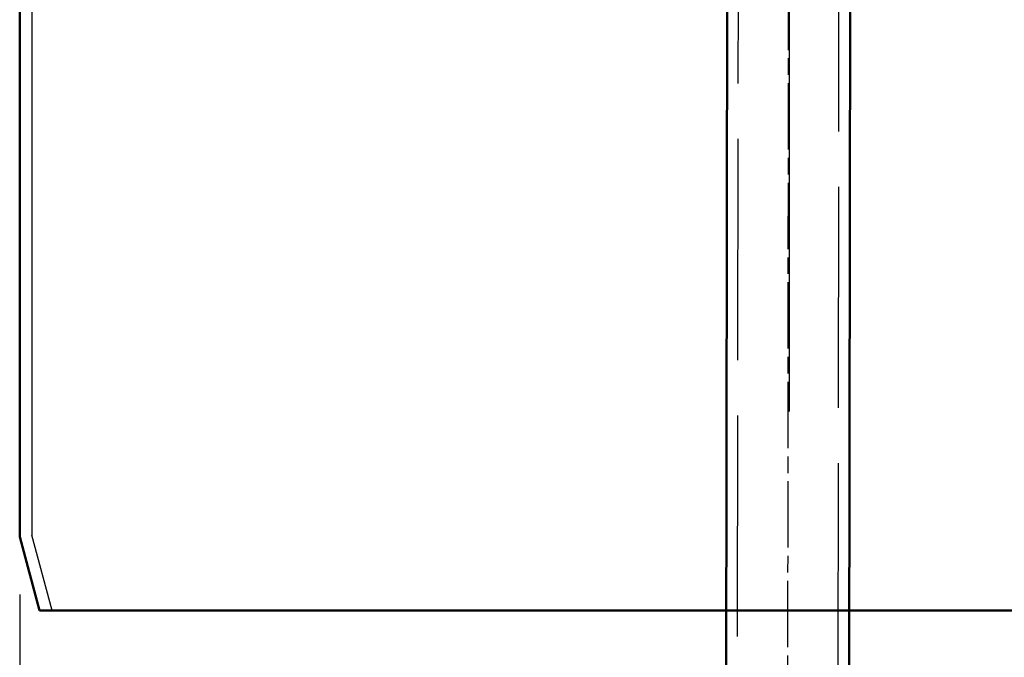
# Model space of a CAD drawing. Units: millimetres. Extents: x -45 to 4025, y -773 to 2778.
# Drawn here: x 805 to 858, y 66 to 100 of the extents above; entities that cross this region are included whole.
import ezdxf

# ---------------------------------------------------------------- set-up
doc = ezdxf.new("R2010")
doc.units = ezdxf.units.MM
doc.header["$LTSCALE"] = 3
doc.linetypes.add('AM_ISO02W050', pattern=[7.5, 6, -1.5])
doc.linetypes.add('AM_ISO08W050', pattern=[18, 12, -1.5, 3, -1.5])
for name, color, linetype, lineweight in [('AM_0', 7, 'Continuous', 50), ('AM_3', 2, 'AM_ISO02W050', 25), ('AM_5', 3, 'Continuous', 25), ('AM_7', 1, 'AM_ISO08W050', 25)]:
    doc.layers.add(name, color=color, linetype=linetype, lineweight=lineweight)
doc.layers.add('BEMASS', color=3, linetype='Continuous')
doc.layers.add('DUENN', color=4, linetype='Continuous')
doc.dimstyles.new('ISO-25', dxfattribs={"dimscale": 5, "dimtxt": 5, "dimasz": 2.5, "dimexe": 1.25, "dimexo": 0.625, "dimgap": 1.6, "dimtad": 1, "dimtxsty": 'Standard', "dimcen": 2.5, "dimadec": 0, "dimazin": 0, "dimtfac": 1, "dimtmove": 0, "dimatfit": 3, "dimfxl": 1, "dimarcsym": 0})

# ---------------------------------------------------------------- blocks, each defined once
blk = doc.blocks.new('90032 2')
at = {"layer": 'AM_0'}
for p, q in [((-5.115, -104.387), (-5, -29.384)), ((4.885, -104.387), (5, -29.384))]:
    blk.add_line(p, q, dxfattribs=at)
at = {"layer": 'AM_3'}
for p, q in [((-4.103, -10), (-4.218, -99.396)), ((3.988, -99.396), (4.103, -10))]:
    blk.add_line(p, q, dxfattribs=at)
at = {"layer": 'AM_7', "ltscale": 0.15}
blk.add_line((-0.115, -120.668), (0, 0), dxfattribs=at)
blk = doc.blocks.new('A$C3d1956d9')
at = {"layer": 'AM_0'}
for p, q in [((122.1, 74.61), (122.1, 8.61)), ((123.708, 2.61), (122.1, 8.61)), ((123.708, 2.61), (184.6, 2.61)), ((245.493, 2.61), (184.6, 2.61))]:
    blk.add_line(p, q, dxfattribs=at)
at = {"layer": 'AM_3', "ltscale": 10}
for p in [(123.1, 74.61), (124.743, 2.61)]:
    blk.add_line(p, (123.1, 8.742), dxfattribs=at)
at = {"layer": 'AM_7', "ltscale": 8}
blk.add_line((184.67, 188.633), (184.671, 18.809), dxfattribs=at)
at = {"layer": 'AM_5', "color": 6}
blk.add_blockref('90032 2', (184.67, 96.001), dxfattribs=at)
blk = doc.blocks.new('*D55')
at = {"layer": 'BEMASS', "color": 0, "lineweight": -2, "transparency": 16777216}
for p, q in [((805.069, 69.052), (805.069, 28.588)), ((888.402, 69.052), (888.402, 28.588)), ((815.069, 31.088), (878.402, 31.088))]:
    blk.add_line(p, q, dxfattribs=at)
at = {"layer": 'BEMASS', "color": 0, "transparency": 16777216}
for points in [[(815.069, 32.754), (815.069, 29.421), (805.069, 31.088)], [(878.402, 32.754), (878.402, 29.421), (888.402, 31.088)]]:
    blk.add_solid(points, dxfattribs=at)
at = {"layer": 'DEFPOINTS', "color": 0, "transparency": 16777216}
for p in [(805.069, 72.177), (888.402, 72.177), (888.402, 31.088)]:
    blk.add_point(p, dxfattribs=at)
at = {"layer": 'BEMASS', "color": 0, "transparency": 16777216, "insert": (850.588, 38.588), "char_height": 10, "attachment_point": 5}
blk.add_mtext('{\\Ftxt|c238;%%C125}', dxfattribs=at)

msp = doc.modelspace()

# ---------------------------------------------------------------- block references
at = {"layer": 'DUENN', "xscale": 0.6666666667, "yscale": 0.6666666667, "zscale": 0.6666666667}
msp.add_blockref('A$C3d1956d9', (723.669, 66.436), dxfattribs=at)

# ---------------------------------------------------------------- dimensions: what is measured, and where the dimension line sits
at = {"layer": 'BEMASS'}
dim = msp.add_linear_dim(base=(888.402, 31.088), p1=(805.069, 72.177), p2=(888.402, 72.177), text='{\\Ftxt|c238;%%C125}', dimstyle='ISO-25', override={"dimtxt": 2, "dimasz": 2, "dimexe": 0.5, "dimgap": 0.5, "dimdec": 0, "dimlfac": 1.25, "dimtp": 2, "dimtm": 1e-09, "dimtfac": 0.7}, dxfattribs=at)
dim.commit()
dim.dimension.update_dxf_attribs({"geometry": '*D55', "text_midpoint": (850.588, 31.088), "dimtype": 160})

doc.saveas('drawing.dxf')
